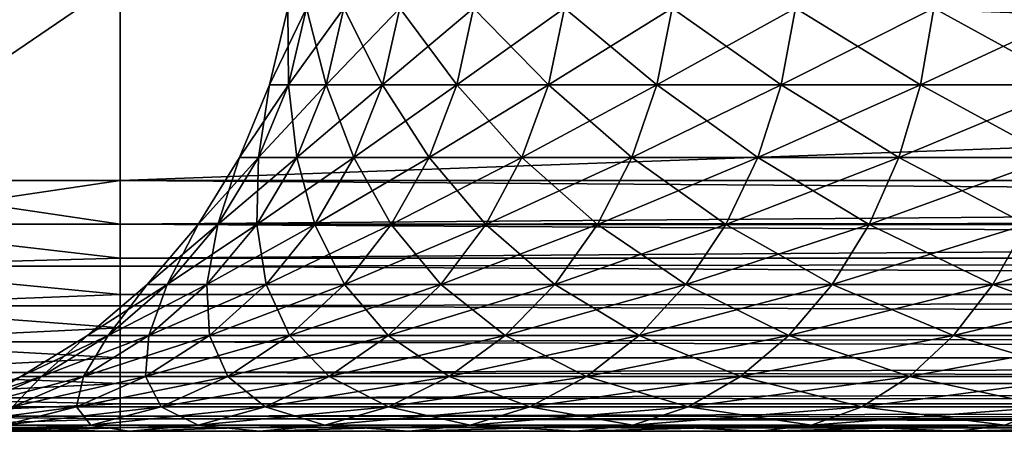
# Model space of a CAD drawing. Extents: x 0 to 658, y 0 to 1505.
# Drawn here: x 15 to 19, y 0 to 2 of the extents above; entities that cross this region are included whole.
import ezdxf

# ---------------------------------------------------------------- set-up
doc = ezdxf.new("R2010")
doc.units = 0
doc.header["$MEASUREMENT"] = 0
doc.layers.get('0').update_dxf_attribs({"linetype": 'CONTINUOUS'})

msp = doc.modelspace()

# ---------------------------------------------------------------- linework, layer by layer
for points in [[(14.99999, 1.80006, 52.10947), (13.82309, 1.000047, 52.155708), (13.3782, 1.80006, 52.197399)], [(13.82309, 1.000047, 82.063232), (14.99999, 1.80006, 82.109467), (13.3782, 1.80006, 82.021538)], [(14.99999, 1.000047, 52.10947), (13.82309, 1.000047, 52.155708), (14.99999, 1.80006, 52.10947)], [(14.99999, 1.000047, 82.109467), (14.99999, 1.80006, 82.109467), (13.82309, 1.000047, 82.063232)], [(37, 1.000047, 82.109467), (37, 1.80006, 82.109467), (14.99999, 1.000047, 82.109467)], [(14.99999, 1.000047, 82.109467), (37, 1.80006, 82.109467), (14.99999, 1.80006, 82.109467)], [(14.99999, 1.000047, 52.10947), (14.99999, 1.80006, 52.10947), (37, 1.000047, 52.10947)], [(37, 1.000047, 52.10947), (14.99999, 1.80006, 52.10947), (37, 1.80006, 52.10947)], [(15.59609, 1.381993, 67.531799), (15.59609, 1.381993, 66.687141), (15.66926, 1.687169, 67.528511)], [(15.66926, 1.687169, 67.528511), (15.59609, 1.381993, 66.687141), (15.66926, 1.687169, 66.690422)], [(15.67179, 1.381993, 68.373062), (15.59609, 1.381993, 67.531799), (15.74439, 1.687169, 68.36322)], [(15.74439, 1.687169, 68.36322), (15.59609, 1.381993, 67.531799), (15.66926, 1.687169, 67.528511)], [(15.67179, 1.381993, 65.845879), (15.66926, 1.687169, 66.690422), (15.59609, 1.381993, 66.687141)], [(15.74439, 1.687169, 65.855713), (15.66926, 1.687169, 66.690422), (15.67179, 1.381993, 65.845879)], [(15.74439, 1.687169, 68.36322), (15.89406, 1.687169, 69.187843), (15.67179, 1.381993, 68.373062)], [(15.67179, 1.381993, 68.373062), (15.89406, 1.687169, 69.187843), (15.82262, 1.381993, 69.20414)], [(15.67179, 1.381993, 65.845879), (15.82262, 1.381993, 65.014793), (15.74439, 1.687169, 65.855713)], [(15.74439, 1.687169, 65.855713), (15.82262, 1.381993, 65.014793), (15.89406, 1.687169, 65.03109)], [(16.047331, 1.381993, 70.018356), (15.82262, 1.381993, 69.20414), (16.11701, 1.687169, 69.99572)], [(16.11701, 1.687169, 69.99572), (15.82262, 1.381993, 69.20414), (15.89406, 1.687169, 69.187843)], [(15.82262, 1.381993, 65.014793), (16.047331, 1.381993, 64.200569), (15.89406, 1.687169, 65.03109)], [(15.89406, 1.687169, 65.03109), (16.047331, 1.381993, 64.200569), (16.11701, 1.687169, 64.223213)], [(16.34413, 1.381993, 70.809158), (16.047331, 1.381993, 70.018356), (16.41148, 1.687169, 70.780373)], [(16.41148, 1.687169, 70.780373), (16.047331, 1.381993, 70.018356), (16.11701, 1.687169, 69.99572)], [(16.34413, 1.381993, 63.409771), (16.11701, 1.687169, 64.223213), (16.047331, 1.381993, 64.200569)], [(16.41148, 1.687169, 63.43856), (16.11701, 1.687169, 64.223213), (16.34413, 1.381993, 63.409771)], [(16.41148, 1.687169, 70.780373), (16.775129, 1.687169, 71.535461), (16.34413, 1.381993, 70.809158)], [(16.34413, 1.381993, 70.809158), (16.775129, 1.687169, 71.535461), (16.710609, 1.381993, 71.570168)], [(16.34413, 1.381993, 63.409771), (16.710609, 1.381993, 62.648762), (16.41148, 1.687169, 63.43856)], [(16.41148, 1.687169, 63.43856), (16.710609, 1.381993, 62.648762), (16.775129, 1.687169, 62.683472)], [(17.14382, 1.381993, 72.295273), (16.710609, 1.381993, 71.570168), (17.204969, 1.687169, 72.254913)], [(17.204969, 1.687169, 72.254913), (16.710609, 1.381993, 71.570168), (16.775129, 1.687169, 71.535461)], [(16.710609, 1.381993, 62.648762), (17.14382, 1.381993, 61.92366), (16.775129, 1.687169, 62.683472)], [(16.775129, 1.687169, 62.683472), (17.14382, 1.381993, 61.92366), (17.204969, 1.687169, 61.96402)], [(17.204969, 1.687169, 72.254913), (17.697571, 1.687169, 72.932938), (17.14382, 1.381993, 72.295273)], [(17.14382, 1.381993, 72.295273), (17.697571, 1.687169, 72.932938), (17.640289, 1.381993, 72.978622)], [(17.640289, 1.381993, 61.240311), (17.204969, 1.687169, 61.96402), (17.14382, 1.381993, 61.92366)], [(17.697571, 1.687169, 61.285992), (17.204969, 1.687169, 61.96402), (17.640289, 1.381993, 61.240311)], [(18.196051, 1.381993, 73.614708), (17.640289, 1.381993, 72.978622), (18.24901, 1.687169, 73.564079)], [(18.24901, 1.687169, 73.564079), (17.640289, 1.381993, 72.978622), (17.697571, 1.687169, 72.932938)], [(17.640289, 1.381993, 61.240311), (18.196051, 1.381993, 60.604229), (17.697571, 1.687169, 61.285992)], [(17.697571, 1.687169, 61.285992), (18.196051, 1.381993, 60.604229), (18.24901, 1.687169, 60.654861)], [(18.806549, 1.381993, 74.198418), (18.196051, 1.381993, 73.614708), (18.854771, 1.687169, 74.14325)], [(18.854771, 1.687169, 74.14325), (18.196051, 1.381993, 73.614708), (18.24901, 1.687169, 73.564079)], [(18.806549, 1.381993, 60.020512), (18.24901, 1.687169, 60.654861), (18.196051, 1.381993, 60.604229)], [(18.854771, 1.687169, 60.075691), (18.24901, 1.687169, 60.654861), (18.806549, 1.381993, 60.020512)], [(15.47611, 1.092076, 67.537178), (15.47611, 1.092076, 66.681747), (15.59609, 1.381993, 67.531799)], [(15.59609, 1.381993, 67.531799), (15.47611, 1.092076, 66.681747), (15.59609, 1.381993, 66.687141)], [(15.55279, 1.092076, 68.389183), (15.47611, 1.092076, 67.537178), (15.67179, 1.381993, 68.373062)], [(15.67179, 1.381993, 68.373062), (15.47611, 1.092076, 67.537178), (15.59609, 1.381993, 67.531799)], [(15.55279, 1.092076, 65.82975), (15.59609, 1.381993, 66.687141), (15.47611, 1.092076, 66.681747)], [(15.67179, 1.381993, 68.373062), (15.82262, 1.381993, 69.20414), (15.55279, 1.092076, 68.389183)], [(15.55279, 1.092076, 68.389183), (15.82262, 1.381993, 69.20414), (15.70553, 1.092076, 69.230873)], [(15.67179, 1.381993, 65.845879), (15.59609, 1.381993, 66.687141), (15.55279, 1.092076, 65.82975)], [(15.55279, 1.092076, 65.82975), (15.70553, 1.092076, 64.988068), (15.67179, 1.381993, 65.845879)], [(15.67179, 1.381993, 65.845879), (15.70553, 1.092076, 64.988068), (15.82262, 1.381993, 65.014793)], [(15.9331, 1.092076, 70.055473), (15.70553, 1.092076, 69.230873), (16.047331, 1.381993, 70.018356)], [(16.047331, 1.381993, 70.018356), (15.70553, 1.092076, 69.230873), (15.82262, 1.381993, 69.20414)], [(15.70553, 1.092076, 64.988068), (15.9331, 1.092076, 64.16346), (15.82262, 1.381993, 65.014793)], [(15.82262, 1.381993, 65.014793), (15.9331, 1.092076, 64.16346), (16.047331, 1.381993, 64.200569)], [(16.233681, 1.092076, 70.856361), (15.9331, 1.092076, 70.055473), (16.34413, 1.381993, 70.809158)], [(16.34413, 1.381993, 70.809158), (15.9331, 1.092076, 70.055473), (16.047331, 1.381993, 70.018356)], [(16.233681, 1.092076, 63.362572), (16.047331, 1.381993, 64.200569), (15.9331, 1.092076, 64.16346)], [(16.34413, 1.381993, 63.409771), (16.047331, 1.381993, 64.200569), (16.233681, 1.092076, 63.362572)], [(16.34413, 1.381993, 70.809158), (16.710609, 1.381993, 71.570168), (16.233681, 1.092076, 70.856361)], [(16.233681, 1.092076, 70.856361), (16.710609, 1.381993, 71.570168), (16.604839, 1.092076, 71.62709)], [(16.233681, 1.092076, 63.362572), (16.604839, 1.092076, 62.591839), (16.34413, 1.381993, 63.409771)], [(16.34413, 1.381993, 63.409771), (16.604839, 1.092076, 62.591839), (16.710609, 1.381993, 62.648762)], [(17.043591, 1.092076, 72.361427), (16.604839, 1.092076, 71.62709), (17.14382, 1.381993, 72.295273)], [(17.14382, 1.381993, 72.295273), (16.604839, 1.092076, 71.62709), (16.710609, 1.381993, 71.570168)], [(16.604839, 1.092076, 62.591839), (17.043591, 1.092076, 61.857498), (16.710609, 1.381993, 62.648762)], [(16.710609, 1.381993, 62.648762), (17.043591, 1.092076, 61.857498), (17.14382, 1.381993, 61.92366)], [(17.14382, 1.381993, 72.295273), (17.640289, 1.381993, 72.978622), (17.043591, 1.092076, 72.361427)], [(17.043591, 1.092076, 72.361427), (17.640289, 1.381993, 72.978622), (17.546419, 1.092076, 73.053497)], [(17.546419, 1.092076, 61.165428), (17.14382, 1.381993, 61.92366), (17.043591, 1.092076, 61.857498)], [(17.640289, 1.381993, 61.240311), (17.14382, 1.381993, 61.92366), (17.546419, 1.092076, 61.165428)], [(18.10923, 1.092076, 73.697701), (17.546419, 1.092076, 73.053497), (18.196051, 1.381993, 73.614708)], [(18.196051, 1.381993, 73.614708), (17.546419, 1.092076, 73.053497), (17.640289, 1.381993, 72.978622)], [(17.546419, 1.092076, 61.165428), (18.10923, 1.092076, 60.521229), (17.640289, 1.381993, 61.240311)], [(17.640289, 1.381993, 61.240311), (18.10923, 1.092076, 60.521229), (18.196051, 1.381993, 60.604229)], [(18.727539, 1.092076, 74.288857), (18.10923, 1.092076, 73.697701), (18.806549, 1.381993, 74.198418)], [(18.806549, 1.381993, 74.198418), (18.10923, 1.092076, 73.697701), (18.196051, 1.381993, 73.614708)], [(18.727539, 1.092076, 59.930069), (18.196051, 1.381993, 60.604229), (18.10923, 1.092076, 60.521229)], [(18.806549, 1.381993, 60.020512), (18.196051, 1.381993, 60.604229), (18.727539, 1.092076, 59.930069)], [(15.31228, 0.824451, 67.54454), (15.31228, 0.824451, 66.674393), (15.47611, 1.092076, 67.537178)], [(15.47611, 1.092076, 67.537178), (15.31228, 0.824451, 66.674393), (15.47611, 1.092076, 66.681747)], [(15.39028, 0.824451, 68.411186), (15.31228, 0.824451, 67.54454), (15.55279, 1.092076, 68.389183)], [(15.55279, 1.092076, 68.389183), (15.31228, 0.824451, 67.54454), (15.47611, 1.092076, 67.537178)], [(15.39028, 0.824451, 65.807739), (15.47611, 1.092076, 66.681747), (15.31228, 0.824451, 66.674393)], [(15.55279, 1.092076, 68.389183), (15.70553, 1.092076, 69.230873), (15.39028, 0.824451, 68.411186)], [(15.39028, 0.824451, 68.411186), (15.70553, 1.092076, 69.230873), (15.54567, 0.824451, 69.267349)], [(15.55279, 1.092076, 65.82975), (15.47611, 1.092076, 66.681747), (15.39028, 0.824451, 65.807739)], [(15.39028, 0.824451, 65.807739), (15.54567, 0.824451, 64.951576), (15.55279, 1.092076, 65.82975)], [(15.77714, 0.824451, 70.106148), (15.54567, 0.824451, 69.267349), (15.9331, 1.092076, 70.055473)], [(15.9331, 1.092076, 70.055473), (15.54567, 0.824451, 69.267349), (15.70553, 1.092076, 69.230873)], [(15.54567, 0.824451, 64.951576), (15.77714, 0.824451, 64.112778), (15.70553, 1.092076, 64.988068)], [(15.55279, 1.092076, 65.82975), (15.54567, 0.824451, 64.951576), (15.70553, 1.092076, 64.988068)], [(15.70553, 1.092076, 64.988068), (15.77714, 0.824451, 64.112778), (15.9331, 1.092076, 64.16346)], [(16.082911, 0.824451, 70.920807), (15.77714, 0.824451, 70.106148), (16.233681, 1.092076, 70.856361)], [(16.233681, 1.092076, 70.856361), (15.77714, 0.824451, 70.106148), (15.9331, 1.092076, 70.055473)], [(16.082911, 0.824451, 63.298119), (15.9331, 1.092076, 64.16346), (15.77714, 0.824451, 64.112778)], [(16.233681, 1.092076, 63.362572), (15.9331, 1.092076, 64.16346), (16.082911, 0.824451, 63.298119)], [(16.233681, 1.092076, 70.856361), (16.604839, 1.092076, 71.62709), (16.082911, 0.824451, 70.920807)], [(16.082911, 0.824451, 70.920807), (16.604839, 1.092076, 71.62709), (16.460449, 0.824451, 71.704788)], [(16.082911, 0.824451, 63.298119), (16.460449, 0.824451, 62.514141), (16.233681, 1.092076, 63.362572)], [(16.233681, 1.092076, 63.362572), (16.460449, 0.824451, 62.514141), (16.604839, 1.092076, 62.591839)], [(16.90674, 0.824451, 72.451767), (16.460449, 0.824451, 71.704788), (17.043591, 1.092076, 72.361427)], [(17.043591, 1.092076, 72.361427), (16.460449, 0.824451, 71.704788), (16.604839, 1.092076, 71.62709)], [(16.460449, 0.824451, 62.514141), (16.90674, 0.824451, 61.767159), (16.604839, 1.092076, 62.591839)], [(16.604839, 1.092076, 62.591839), (16.90674, 0.824451, 61.767159), (17.043591, 1.092076, 61.857498)], [(17.043591, 1.092076, 72.361427), (17.546419, 1.092076, 73.053497), (16.90674, 0.824451, 72.451767)], [(16.90674, 0.824451, 72.451767), (17.546419, 1.092076, 73.053497), (17.418209, 0.824451, 73.155739)], [(17.418209, 0.824451, 61.06319), (17.043591, 1.092076, 61.857498), (16.90674, 0.824451, 61.767159)], [(17.546419, 1.092076, 61.165428), (17.043591, 1.092076, 61.857498), (17.418209, 0.824451, 61.06319)], [(17.990709, 0.824451, 73.81102), (17.418209, 0.824451, 73.155739), (18.10923, 1.092076, 73.697701)], [(18.10923, 1.092076, 73.697701), (17.418209, 0.824451, 73.155739), (17.546419, 1.092076, 73.053497)], [(17.418209, 0.824451, 61.06319), (17.990709, 0.824451, 60.407909), (17.546419, 1.092076, 61.165428)], [(17.546419, 1.092076, 61.165428), (17.990709, 0.824451, 60.407909), (18.10923, 1.092076, 60.521229)], [(18.619659, 0.824451, 74.412354), (17.990709, 0.824451, 73.81102), (18.727539, 1.092076, 74.288857)], [(18.727539, 1.092076, 74.288857), (17.990709, 0.824451, 73.81102), (18.10923, 1.092076, 73.697701)], [(18.619659, 0.824451, 59.80658), (18.10923, 1.092076, 60.521229), (17.990709, 0.824451, 60.407909)], [(18.727539, 1.092076, 59.930069), (18.10923, 1.092076, 60.521229), (18.619659, 0.824451, 59.80658)], [(13.82309, 1.000047, 82.063232), (13.82428, 0.826359, 82.04808), (14.99999, 0.826359, 82.094269)], [(13.82309, 1.000047, 82.063232), (14.99999, 0.826359, 82.094269), (14.99999, 1.000047, 82.109467)], [(13.82309, 1.000047, 52.155708), (14.99999, 1.000047, 52.10947), (13.82428, 0.826359, 52.170849)], [(13.82428, 0.826359, 52.170849), (14.99999, 1.000047, 52.10947), (14.99999, 0.826359, 52.12466)], [(37, 0.843644, 52.12178), (14.99999, 0.826359, 52.12466), (14.99999, 1.000047, 52.10947)], [(37, 0.843644, 52.12178), (14.99999, 1.000047, 52.10947), (37, 1.000047, 52.10947)], [(14.99999, 0.826359, 82.094269), (37, 0.843644, 82.097153), (37, 1.000047, 82.109467)], [(14.99999, 0.826359, 82.094269), (37, 1.000047, 82.109467), (14.99999, 1.000047, 82.109467)], [(13.82428, 0.826359, 52.170849), (14.99999, 0.826359, 52.12466), (14.99999, 0.691056, 52.158409)], [(14.99999, 0.691056, 52.158409), (13.82783, 0.658035, 52.215832), (13.82428, 0.826359, 52.170849)], [(13.82428, 0.826359, 82.04808), (13.82783, 0.658035, 82.003098), (14.99999, 0.691056, 82.060516)], [(13.82428, 0.826359, 82.04808), (14.99999, 0.691056, 82.060516), (14.99999, 0.826359, 82.094269)], [(37, 0.691056, 52.158409), (14.99999, 0.826359, 52.12466), (37, 0.843644, 52.12178)], [(14.99999, 0.691056, 82.060516), (37, 0.691056, 82.060516), (37, 0.843644, 82.097153)], [(14.99999, 0.691056, 82.060516), (37, 0.843644, 82.097153), (14.99999, 0.826359, 82.094269)], [(37, 0.691056, 52.158409), (14.99999, 0.691056, 52.158409), (14.99999, 0.826359, 52.12466)], [(15.10867, 0.585794, 67.553688), (15.10867, 0.585794, 66.665253), (15.31228, 0.824451, 67.54454)], [(15.31228, 0.824451, 67.54454), (15.10867, 0.585794, 66.665253), (15.31228, 0.824451, 66.674393)], [(15.18831, 0.585794, 68.438553), (15.10867, 0.585794, 67.553688), (15.39028, 0.824451, 68.411186)], [(15.39028, 0.824451, 68.411186), (15.10867, 0.585794, 67.553688), (15.31228, 0.824451, 67.54454)], [(15.18831, 0.585794, 65.78038), (15.31228, 0.824451, 66.674393), (15.10867, 0.585794, 66.665253)], [(15.39028, 0.824451, 68.411186), (15.54567, 0.824451, 69.267349), (15.18831, 0.585794, 68.438553)], [(15.18831, 0.585794, 68.438553), (15.54567, 0.824451, 69.267349), (15.34694, 0.585794, 69.312714)], [(15.39028, 0.824451, 65.807739), (15.31228, 0.824451, 66.674393), (15.18831, 0.585794, 65.78038)], [(15.18831, 0.585794, 65.78038), (15.34694, 0.585794, 64.906219), (15.39028, 0.824451, 65.807739)], [(15.58331, 0.585794, 70.169128), (15.34694, 0.585794, 69.312714), (15.77714, 0.824451, 70.106148)], [(15.77714, 0.824451, 70.106148), (15.34694, 0.585794, 69.312714), (15.54567, 0.824451, 69.267349)], [(15.34694, 0.585794, 64.906219), (15.58331, 0.585794, 64.049797), (15.54567, 0.824451, 64.951576)], [(15.39028, 0.824451, 65.807739), (15.34694, 0.585794, 64.906219), (15.54567, 0.824451, 64.951576)], [(15.54567, 0.824451, 64.951576), (15.58331, 0.585794, 64.049797), (15.77714, 0.824451, 64.112778)], [(15.89549, 0.585794, 71.000923), (15.58331, 0.585794, 70.169128), (16.082911, 0.824451, 70.920807)], [(16.082911, 0.824451, 70.920807), (15.58331, 0.585794, 70.169128), (15.77714, 0.824451, 70.106148)], [(15.89549, 0.585794, 63.21801), (15.77714, 0.824451, 64.112778), (15.58331, 0.585794, 64.049797)], [(16.082911, 0.824451, 63.298119), (15.77714, 0.824451, 64.112778), (15.89549, 0.585794, 63.21801)], [(16.082911, 0.824451, 70.920807), (16.460449, 0.824451, 71.704788), (15.89549, 0.585794, 71.000923)], [(15.89549, 0.585794, 71.000923), (16.460449, 0.824451, 71.704788), (16.280951, 0.585794, 71.801376)], [(15.89549, 0.585794, 63.21801), (16.280951, 0.585794, 62.417561), (16.082911, 0.824451, 63.298119)], [(16.082911, 0.824451, 63.298119), (16.280951, 0.585794, 62.417561), (16.460449, 0.824451, 62.514141)], [(16.736629, 0.585794, 72.564049), (16.280951, 0.585794, 71.801376), (16.90674, 0.824451, 72.451767)], [(16.90674, 0.824451, 72.451767), (16.280951, 0.585794, 71.801376), (16.460449, 0.824451, 71.704788)], [(16.280951, 0.585794, 62.417561), (16.736629, 0.585794, 61.654881), (16.460449, 0.824451, 62.514141)], [(16.460449, 0.824451, 62.514141), (16.736629, 0.585794, 61.654881), (16.90674, 0.824451, 61.767159)], [(16.90674, 0.824451, 72.451767), (17.418209, 0.824451, 73.155739), (16.736629, 0.585794, 72.564049)], [(16.736629, 0.585794, 72.564049), (17.418209, 0.824451, 73.155739), (17.25885, 0.585794, 73.282822)], [(17.25885, 0.585794, 60.936111), (16.90674, 0.824451, 61.767159), (16.736629, 0.585794, 61.654881)], [(17.418209, 0.824451, 61.06319), (16.90674, 0.824451, 61.767159), (17.25885, 0.585794, 60.936111)], [(17.843399, 0.585794, 73.951874), (17.25885, 0.585794, 73.282822), (17.990709, 0.824451, 73.81102)], [(17.990709, 0.824451, 73.81102), (17.25885, 0.585794, 73.282822), (17.418209, 0.824451, 73.155739)], [(17.25885, 0.585794, 60.936111), (17.843399, 0.585794, 60.267059), (17.418209, 0.824451, 61.06319)], [(17.418209, 0.824451, 61.06319), (17.843399, 0.585794, 60.267059), (17.990709, 0.824451, 60.407909)], [(18.48555, 0.585794, 74.565842), (17.843399, 0.585794, 73.951874), (18.619659, 0.824451, 74.412354)], [(18.619659, 0.824451, 74.412354), (17.843399, 0.585794, 73.951874), (17.990709, 0.824451, 73.81102)], [(18.48555, 0.585794, 59.653091), (17.990709, 0.824451, 60.407909), (17.843399, 0.585794, 60.267059)], [(18.619659, 0.824451, 59.80658), (17.990709, 0.824451, 60.407909), (18.48555, 0.585794, 59.653091)], [(18.48555, 0.585794, 59.653091), (19.180149, 0.585794, 59.099159), (18.619659, 0.824451, 59.80658)], [(18.619659, 0.824451, 74.412354), (19.29995, 0.824451, 74.95488), (18.48555, 0.585794, 74.565842)], [(18.48555, 0.585794, 74.565842), (19.29995, 0.824451, 74.95488), (19.180149, 0.585794, 75.119766)], [(13.82783, 0.658035, 82.003098), (14.99999, 0.658035, 82.049156), (14.99999, 0.691056, 82.060516)], [(14.99999, 0.691056, 52.158409), (14.99999, 0.658035, 52.169769), (13.82783, 0.658035, 52.215832)], [(37, 0.546098, 52.21846), (14.99999, 0.658035, 52.169769), (37, 0.691056, 52.158409)], [(14.99999, 0.658035, 52.169769), (14.99999, 0.691056, 52.158409), (37, 0.691056, 52.158409)], [(14.99999, 0.658035, 82.049156), (37, 0.546098, 82.000473), (37, 0.691056, 82.060516)], [(14.99999, 0.658035, 82.049156), (37, 0.691056, 82.060516), (14.99999, 0.691056, 82.060516)], [(14.99999, 0.546098, 82.000473), (14.99999, 0.658035, 82.049156), (13.82783, 0.658035, 82.003098)], [(14.99999, 0.546098, 82.000473), (13.82783, 0.658035, 82.003098), (13.83361, 0.500083, 81.929657)], [(13.82783, 0.658035, 52.215832), (14.99999, 0.658035, 52.169769), (14.99999, 0.546098, 52.21846)], [(13.82783, 0.658035, 52.215832), (14.99999, 0.546098, 52.21846), (13.83361, 0.500083, 52.289268)], [(37, 0.546098, 52.21846), (14.99999, 0.546098, 52.21846), (14.99999, 0.658035, 52.169769)], [(14.99999, 0.546098, 82.000473), (37, 0.546098, 82.000473), (14.99999, 0.658035, 82.049156)], [(14.87026, 0.382066, 67.564392), (14.87026, 0.382066, 66.654541), (15.10867, 0.585794, 67.553688)], [(15.10867, 0.585794, 67.553688), (14.87026, 0.382066, 66.654541), (15.10867, 0.585794, 66.665253)], [(14.95183, 0.382066, 68.470581), (14.87026, 0.382066, 67.564392), (15.18831, 0.585794, 68.438553)], [(15.18831, 0.585794, 68.438553), (14.87026, 0.382066, 67.564392), (15.10867, 0.585794, 67.553688)], [(14.95183, 0.382066, 65.748352), (15.10867, 0.585794, 66.665253), (14.87026, 0.382066, 66.654541)], [(15.18831, 0.585794, 68.438553), (15.34694, 0.585794, 69.312714), (14.95183, 0.382066, 68.470581)], [(14.95183, 0.382066, 68.470581), (15.34694, 0.585794, 69.312714), (15.11428, 0.382066, 69.365807)], [(15.18831, 0.585794, 65.78038), (15.10867, 0.585794, 66.665253), (14.95183, 0.382066, 65.748352)], [(14.95183, 0.382066, 65.748352), (15.11428, 0.382066, 64.853119), (15.18831, 0.585794, 65.78038)], [(15.35633, 0.382066, 70.242882), (15.11428, 0.382066, 69.365807), (15.58331, 0.585794, 70.169128)], [(15.58331, 0.585794, 70.169128), (15.11428, 0.382066, 69.365807), (15.34694, 0.585794, 69.312714)], [(15.11428, 0.382066, 64.853119), (15.35633, 0.382066, 63.976059), (15.34694, 0.585794, 64.906219)], [(15.18831, 0.585794, 65.78038), (15.11428, 0.382066, 64.853119), (15.34694, 0.585794, 64.906219)], [(15.34694, 0.585794, 64.906219), (15.35633, 0.382066, 63.976059), (15.58331, 0.585794, 64.049797)], [(15.67605, 0.382066, 71.094711), (15.35633, 0.382066, 70.242882), (15.89549, 0.585794, 71.000923)], [(15.89549, 0.585794, 71.000923), (15.35633, 0.382066, 70.242882), (15.58331, 0.585794, 70.169128)], [(15.67605, 0.382066, 63.124222), (15.58331, 0.585794, 64.049797), (15.35633, 0.382066, 63.976059)], [(15.89549, 0.585794, 63.21801), (15.58331, 0.585794, 64.049797), (15.67605, 0.382066, 63.124222)], [(15.89549, 0.585794, 71.000923), (16.280951, 0.585794, 71.801376), (15.67605, 0.382066, 71.094711)], [(15.67605, 0.382066, 71.094711), (16.280951, 0.585794, 71.801376), (16.07081, 0.382066, 71.914459)], [(15.67605, 0.382066, 63.124222), (16.07081, 0.382066, 62.30447), (15.89549, 0.585794, 63.21801)], [(15.89549, 0.585794, 63.21801), (16.07081, 0.382066, 62.30447), (16.280951, 0.585794, 62.417561)], [(16.537491, 0.382066, 72.695518), (16.07081, 0.382066, 71.914459), (16.736629, 0.585794, 72.564049)], [(16.736629, 0.585794, 72.564049), (16.07081, 0.382066, 71.914459), (16.280951, 0.585794, 71.801376)], [(16.07081, 0.382066, 62.30447), (16.537491, 0.382066, 61.523411), (16.280951, 0.585794, 62.417561)], [(16.280951, 0.585794, 62.417561), (16.537491, 0.382066, 61.523411), (16.736629, 0.585794, 61.654881)], [(16.736629, 0.585794, 72.564049), (17.25885, 0.585794, 73.282822), (16.537491, 0.382066, 72.695518)], [(16.537491, 0.382066, 72.695518), (17.25885, 0.585794, 73.282822), (17.07226, 0.382066, 73.43161)], [(17.07226, 0.382066, 60.787319), (16.736629, 0.585794, 61.654881), (16.537491, 0.382066, 61.523411)], [(17.25885, 0.585794, 60.936111), (16.736629, 0.585794, 61.654881), (17.07226, 0.382066, 60.787319)], [(17.6709, 0.382066, 74.116791), (17.07226, 0.382066, 73.43161), (17.843399, 0.585794, 73.951874)], [(17.843399, 0.585794, 73.951874), (17.07226, 0.382066, 73.43161), (17.25885, 0.585794, 73.282822)], [(17.07226, 0.382066, 60.787319), (17.6709, 0.382066, 60.102139), (17.25885, 0.585794, 60.936111)], [(17.25885, 0.585794, 60.936111), (17.6709, 0.382066, 60.102139), (17.843399, 0.585794, 60.267059)], [(18.32855, 0.382066, 74.74556), (17.6709, 0.382066, 74.116791), (18.48555, 0.585794, 74.565842)], [(18.48555, 0.585794, 74.565842), (17.6709, 0.382066, 74.116791), (17.843399, 0.585794, 73.951874)], [(18.32855, 0.382066, 59.47337), (17.843399, 0.585794, 60.267059), (17.6709, 0.382066, 60.102139)], [(18.48555, 0.585794, 59.653091), (17.843399, 0.585794, 60.267059), (18.32855, 0.382066, 59.47337)], [(18.32855, 0.382066, 59.47337), (19.0399, 0.382066, 58.90609), (18.48555, 0.585794, 59.653091)], [(18.48555, 0.585794, 74.565842), (19.180149, 0.585794, 75.119766), (18.32855, 0.382066, 74.74556)], [(18.32855, 0.382066, 74.74556), (19.180149, 0.585794, 75.119766), (19.0399, 0.382066, 75.312843)], [(18.48555, 0.585794, 59.653091), (19.0399, 0.382066, 58.90609), (19.180149, 0.585794, 59.099159)], [(13.83361, 0.500083, 81.929657), (14.99999, 0.500083, 81.975487), (14.99999, 0.546098, 82.000473)], [(13.83361, 0.500083, 52.289268), (14.99999, 0.546098, 52.21846), (14.99999, 0.500083, 52.243439)], [(37, 0.412226, 52.300449), (14.99999, 0.500083, 52.243439), (37, 0.546098, 52.21846)], [(14.99999, 0.500083, 52.243439), (14.99999, 0.546098, 52.21846), (37, 0.546098, 52.21846)], [(14.99999, 0.500083, 81.975487), (37, 0.412226, 81.91848), (37, 0.546098, 82.000473)], [(14.99999, 0.500083, 81.975487), (37, 0.546098, 82.000473), (14.99999, 0.546098, 82.000473)], [(13.83361, 0.500083, 52.289268), (14.99999, 0.500083, 52.243439), (14.99999, 0.412226, 52.300449)], [(14.99999, 0.412226, 52.300449), (13.84145, 0.35727, 52.388939), (13.83361, 0.500083, 52.289268)], [(13.83361, 0.500083, 81.929657), (13.84145, 0.35727, 81.829987), (14.99999, 0.412226, 81.91848)], [(13.83361, 0.500083, 81.929657), (14.99999, 0.412226, 81.91848), (14.99999, 0.500083, 81.975487)], [(37, 0.412226, 52.300449), (14.99999, 0.412226, 52.300449), (14.99999, 0.500083, 52.243439)], [(14.99999, 0.412226, 81.91848), (37, 0.412226, 81.91848), (14.99999, 0.500083, 81.975487)], [(13.84145, 0.35727, 81.829987), (14.99999, 0.35727, 81.875511), (14.99999, 0.412226, 81.91848)], [(14.99999, 0.412226, 52.300449), (14.99999, 0.35727, 52.343418), (13.84145, 0.35727, 52.388939)], [(37, 0.292897, 52.402359), (14.99999, 0.35727, 52.343418), (37, 0.412226, 52.300449)], [(14.99999, 0.35727, 52.343418), (14.99999, 0.412226, 52.300449), (37, 0.412226, 52.300449)], [(14.99999, 0.35727, 81.875511), (37, 0.292897, 81.816566), (37, 0.412226, 81.91848)], [(14.99999, 0.35727, 81.875511), (37, 0.412226, 81.91848), (14.99999, 0.412226, 81.91848)], [(14.99999, 0.292897, 81.816566), (14.99999, 0.35727, 81.875511), (13.84145, 0.35727, 81.829987)], [(14.99999, 0.292897, 81.816566), (13.84145, 0.35727, 81.829987), (13.85114, 0.234008, 81.707108)], [(13.84145, 0.35727, 52.388939), (14.99999, 0.35727, 52.343418), (14.99999, 0.292897, 52.402359)], [(13.84145, 0.35727, 52.388939), (14.99999, 0.292897, 52.402359), (13.85114, 0.234008, 52.511822)], [(14.60296, 0.218034, 67.576401), (14.60296, 0.218034, 66.642532), (14.87026, 0.382066, 67.564392)], [(14.87026, 0.382066, 67.564392), (14.60296, 0.218034, 66.642532), (14.87026, 0.382066, 66.654541)], [(14.68667, 0.218034, 68.5065), (14.60296, 0.218034, 67.576401), (14.95183, 0.382066, 68.470581)], [(14.95183, 0.382066, 68.470581), (14.60296, 0.218034, 67.576401), (14.87026, 0.382066, 67.564392)], [(14.68667, 0.218034, 65.712433), (14.87026, 0.382066, 66.654541), (14.60296, 0.218034, 66.642532)], [(14.95183, 0.382066, 68.470581), (15.11428, 0.382066, 69.365807), (14.68667, 0.218034, 68.5065)], [(14.68667, 0.218034, 68.5065), (15.11428, 0.382066, 69.365807), (14.85342, 0.218034, 69.425362)], [(14.95183, 0.382066, 65.748352), (14.87026, 0.382066, 66.654541), (14.68667, 0.218034, 65.712433)], [(14.68667, 0.218034, 65.712433), (14.85342, 0.218034, 64.793571), (14.95183, 0.382066, 65.748352)], [(15.10185, 0.218034, 70.325569), (14.85342, 0.218034, 69.425362), (15.35633, 0.382066, 70.242882)], [(15.35633, 0.382066, 70.242882), (14.85342, 0.218034, 69.425362), (15.11428, 0.382066, 69.365807)], [(14.85342, 0.218034, 64.793571), (15.10185, 0.218034, 63.893372), (15.11428, 0.382066, 64.853119)], [(14.95183, 0.382066, 65.748352), (14.85342, 0.218034, 64.793571), (15.11428, 0.382066, 64.853119)], [(37, 0.292897, 52.402359), (14.99999, 0.292897, 52.402359), (14.99999, 0.35727, 52.343418)], [(14.99999, 0.292897, 81.816566), (37, 0.292897, 81.816566), (14.99999, 0.35727, 81.875511)], [(15.42997, 0.218034, 71.199883), (15.10185, 0.218034, 70.325569), (15.67605, 0.382066, 71.094711)], [(15.67605, 0.382066, 71.094711), (15.10185, 0.218034, 70.325569), (15.35633, 0.382066, 70.242882)], [(15.11428, 0.382066, 64.853119), (15.10185, 0.218034, 63.893372), (15.35633, 0.382066, 63.976059)], [(15.42997, 0.218034, 63.019051), (15.35633, 0.382066, 63.976059), (15.10185, 0.218034, 63.893372)], [(15.67605, 0.382066, 63.124222), (15.35633, 0.382066, 63.976059), (15.42997, 0.218034, 63.019051)], [(15.67605, 0.382066, 71.094711), (16.07081, 0.382066, 71.914459), (15.42997, 0.218034, 71.199883)], [(15.42997, 0.218034, 71.199883), (16.07081, 0.382066, 71.914459), (15.83517, 0.218034, 72.04126)], [(15.42997, 0.218034, 63.019051), (15.83517, 0.218034, 62.17767), (15.67605, 0.382066, 63.124222)], [(15.67605, 0.382066, 63.124222), (15.83517, 0.218034, 62.17767), (16.07081, 0.382066, 62.30447)], [(16.31415, 0.218034, 72.842941), (15.83517, 0.218034, 72.04126), (16.537491, 0.382066, 72.695518)], [(16.537491, 0.382066, 72.695518), (15.83517, 0.218034, 72.04126), (16.07081, 0.382066, 71.914459)], [(15.83517, 0.218034, 62.17767), (16.31415, 0.218034, 61.375992), (16.07081, 0.382066, 62.30447)], [(16.07081, 0.382066, 62.30447), (16.31415, 0.218034, 61.375992), (16.537491, 0.382066, 61.523411)], [(16.537491, 0.382066, 72.695518), (17.07226, 0.382066, 73.43161), (16.31415, 0.218034, 72.842941)], [(16.31415, 0.218034, 72.842941), (17.07226, 0.382066, 73.43161), (16.86305, 0.218034, 73.59845)], [(16.86305, 0.218034, 60.62048), (16.537491, 0.382066, 61.523411), (16.31415, 0.218034, 61.375992)], [(17.07226, 0.382066, 60.787319), (16.537491, 0.382066, 61.523411), (16.86305, 0.218034, 60.62048)], [(17.47748, 0.218034, 74.301712), (16.86305, 0.218034, 73.59845), (17.6709, 0.382066, 74.116791)], [(17.6709, 0.382066, 74.116791), (16.86305, 0.218034, 73.59845), (17.07226, 0.382066, 73.43161)], [(16.86305, 0.218034, 60.62048), (17.47748, 0.218034, 59.917221), (17.07226, 0.382066, 60.787319)], [(17.07226, 0.382066, 60.787319), (17.47748, 0.218034, 59.917221), (17.6709, 0.382066, 60.102139)], [(18.152479, 0.218034, 74.947067), (17.47748, 0.218034, 74.301712), (18.32855, 0.382066, 74.74556)], [(18.32855, 0.382066, 74.74556), (17.47748, 0.218034, 74.301712), (17.6709, 0.382066, 74.116791)], [(18.152479, 0.218034, 59.271858), (17.6709, 0.382066, 60.102139), (17.47748, 0.218034, 59.917221)], [(18.32855, 0.382066, 59.47337), (17.6709, 0.382066, 60.102139), (18.152479, 0.218034, 59.271858)], [(18.152479, 0.218034, 59.271858), (18.882601, 0.218034, 58.68961), (18.32855, 0.382066, 59.47337)], [(18.32855, 0.382066, 74.74556), (19.0399, 0.382066, 75.312843), (18.152479, 0.218034, 74.947067)], [(18.152479, 0.218034, 74.947067), (19.0399, 0.382066, 75.312843), (18.882601, 0.218034, 75.529327)], [(18.32855, 0.382066, 59.47337), (18.882601, 0.218034, 58.68961), (19.0399, 0.382066, 58.90609)], [(13.85114, 0.234008, 81.707108), (14.99999, 0.234008, 81.752251), (14.99999, 0.292897, 81.816566)], [(13.85114, 0.234008, 52.511822), (14.99999, 0.292897, 52.402359), (14.99999, 0.234008, 52.466679)], [(37, 0.190973, 52.521679), (14.99999, 0.234008, 52.466679), (37, 0.292897, 52.402359)], [(14.99999, 0.234008, 52.466679), (14.99999, 0.292897, 52.402359), (37, 0.292897, 52.402359)], [(14.99999, 0.234008, 81.752251), (37, 0.190973, 81.69725), (37, 0.292897, 81.816566)], [(14.99999, 0.234008, 81.752251), (37, 0.292897, 81.816566), (14.99999, 0.292897, 81.816566)], [(13.85114, 0.234008, 52.511822), (14.99999, 0.234008, 52.466679), (14.99999, 0.190973, 52.521679)], [(14.99999, 0.190973, 52.521679), (13.86234, 0.133991, 52.65416), (13.85114, 0.234008, 52.511822)], [(13.85114, 0.234008, 81.707108), (13.86234, 0.133991, 81.564774), (14.99999, 0.190973, 81.69725)], [(13.85114, 0.234008, 81.707108), (14.99999, 0.190973, 81.69725), (14.99999, 0.234008, 81.752251)], [(14.31328, 0.097871, 67.589409), (14.31328, 0.097871, 66.629532), (14.60296, 0.218034, 67.576401)], [(14.60296, 0.218034, 67.576401), (14.31328, 0.097871, 66.629532), (14.60296, 0.218034, 66.642532)], [(14.39935, 0.097871, 68.545418), (14.31328, 0.097871, 67.589409), (14.68667, 0.218034, 68.5065)], [(14.68667, 0.218034, 68.5065), (14.31328, 0.097871, 67.589409), (14.60296, 0.218034, 67.576401)], [(14.39935, 0.097871, 65.673508), (14.60296, 0.218034, 66.642532), (14.31328, 0.097871, 66.629532)], [(14.68667, 0.218034, 68.5065), (14.85342, 0.218034, 69.425362), (14.39935, 0.097871, 68.545418)], [(14.39935, 0.097871, 68.545418), (14.85342, 0.218034, 69.425362), (14.57074, 0.097871, 69.489883)], [(14.68667, 0.218034, 65.712433), (14.60296, 0.218034, 66.642532), (14.39935, 0.097871, 65.673508)], [(14.39935, 0.097871, 65.673508), (14.57074, 0.097871, 64.729057), (14.68667, 0.218034, 65.712433)], [(14.82609, 0.097871, 70.415161), (14.57074, 0.097871, 69.489883), (15.10185, 0.218034, 70.325569)], [(15.10185, 0.218034, 70.325569), (14.57074, 0.097871, 69.489883), (14.85342, 0.218034, 69.425362)], [(14.57074, 0.097871, 64.729057), (14.82609, 0.097871, 63.803768), (14.85342, 0.218034, 64.793571)], [(14.68667, 0.218034, 65.712433), (14.57074, 0.097871, 64.729057), (14.85342, 0.218034, 64.793571)], [(15.16336, 0.097871, 71.313843), (14.82609, 0.097871, 70.415161), (15.42997, 0.218034, 71.199883)], [(15.42997, 0.218034, 71.199883), (14.82609, 0.097871, 70.415161), (15.10185, 0.218034, 70.325569)], [(14.85342, 0.218034, 64.793571), (14.82609, 0.097871, 63.803768), (15.10185, 0.218034, 63.893372)], [(15.16336, 0.097871, 62.90509), (15.10185, 0.218034, 63.893372), (14.82609, 0.097871, 63.803768)], [(37, 0.190973, 52.521679), (14.99999, 0.190973, 52.521679), (14.99999, 0.234008, 52.466679)], [(14.99999, 0.190973, 81.69725), (37, 0.190973, 81.69725), (14.99999, 0.234008, 81.752251)], [(15.42997, 0.218034, 63.019051), (15.10185, 0.218034, 63.893372), (15.16336, 0.097871, 62.90509)], [(15.42997, 0.218034, 71.199883), (15.83517, 0.218034, 72.04126), (15.16336, 0.097871, 71.313843)], [(15.16336, 0.097871, 71.313843), (15.83517, 0.218034, 72.04126), (15.57985, 0.097871, 72.178658)], [(15.16336, 0.097871, 62.90509), (15.57985, 0.097871, 62.040272), (15.42997, 0.218034, 63.019051)], [(15.42997, 0.218034, 63.019051), (15.57985, 0.097871, 62.040272), (15.83517, 0.218034, 62.17767)], [(16.07218, 0.097871, 73.00267), (15.57985, 0.097871, 72.178658), (16.31415, 0.218034, 72.842941)], [(16.31415, 0.218034, 72.842941), (15.57985, 0.097871, 72.178658), (15.83517, 0.218034, 72.04126)], [(15.57985, 0.097871, 62.040272), (16.07218, 0.097871, 61.216259), (15.83517, 0.218034, 62.17767)], [(15.83517, 0.218034, 62.17767), (16.07218, 0.097871, 61.216259), (16.31415, 0.218034, 61.375992)], [(16.31415, 0.218034, 72.842941), (16.86305, 0.218034, 73.59845), (16.07218, 0.097871, 73.00267)], [(16.07218, 0.097871, 73.00267), (16.86305, 0.218034, 73.59845), (16.63637, 0.097871, 73.779228)], [(16.63637, 0.097871, 60.439701), (16.31415, 0.218034, 61.375992), (16.07218, 0.097871, 61.216259)], [(16.86305, 0.218034, 60.62048), (16.31415, 0.218034, 61.375992), (16.63637, 0.097871, 60.439701)], [(17.26791, 0.097871, 74.502083), (16.63637, 0.097871, 73.779228), (17.47748, 0.218034, 74.301712)], [(17.47748, 0.218034, 74.301712), (16.63637, 0.097871, 73.779228), (16.86305, 0.218034, 73.59845)], [(16.63637, 0.097871, 60.439701), (17.26791, 0.097871, 59.71685), (16.86305, 0.218034, 60.62048)], [(16.86305, 0.218034, 60.62048), (17.26791, 0.097871, 59.71685), (17.47748, 0.218034, 59.917221)], [(17.96171, 0.097871, 75.165421), (17.26791, 0.097871, 74.502083), (18.152479, 0.218034, 74.947067)], [(18.152479, 0.218034, 74.947067), (17.26791, 0.097871, 74.502083), (17.47748, 0.218034, 74.301712)], [(17.96171, 0.097871, 59.053509), (17.47748, 0.218034, 59.917221), (17.26791, 0.097871, 59.71685)], [(18.152479, 0.218034, 59.271858), (17.47748, 0.218034, 59.917221), (17.96171, 0.097871, 59.053509)], [(17.96171, 0.097871, 59.053509), (18.71216, 0.097871, 58.455029), (18.152479, 0.218034, 59.271858)], [(18.152479, 0.218034, 74.947067), (18.882601, 0.218034, 75.529327), (17.96171, 0.097871, 75.165421)], [(17.96171, 0.097871, 75.165421), (18.882601, 0.218034, 75.529327), (18.71216, 0.097871, 75.763901)], [(18.152479, 0.218034, 59.271858), (18.71216, 0.097871, 58.455029), (18.882601, 0.218034, 58.68961)], [(13.86234, 0.133991, 81.564774), (14.99999, 0.133991, 81.609467), (14.99999, 0.190973, 81.69725)], [(14.99999, 0.190973, 52.521679), (14.99999, 0.133991, 52.60947), (13.86234, 0.133991, 52.65416)], [(37, 0.109076, 52.655479), (14.99999, 0.133991, 52.60947), (37, 0.190973, 52.521679)], [(14.99999, 0.133991, 52.60947), (14.99999, 0.190973, 52.521679), (37, 0.190973, 52.521679)], [(14.99999, 0.133991, 81.609467), (37, 0.109076, 81.563461), (37, 0.190973, 81.69725)], [(14.99999, 0.133991, 81.609467), (37, 0.190973, 81.69725), (14.99999, 0.190973, 81.69725)], [(14.99999, 0.109076, 81.563461), (14.99999, 0.133991, 81.609467), (13.86234, 0.133991, 81.564774)], [(14.99999, 0.109076, 81.563461), (13.86234, 0.133991, 81.564774), (13.87474, 0.06032, 81.407272)], [(13.86234, 0.133991, 52.65416), (14.99999, 0.133991, 52.60947), (14.99999, 0.109076, 52.655479)], [(13.86234, 0.133991, 52.65416), (14.99999, 0.109076, 52.655479), (13.87474, 0.06032, 52.811661)], [(37, 0.109076, 52.655479), (14.99999, 0.109076, 52.655479), (14.99999, 0.133991, 52.60947)], [(14.99999, 0.109076, 81.563461), (37, 0.109076, 81.563461), (14.99999, 0.133991, 81.609467)], [(13.87474, 0.06032, 81.407272), (14.99999, 0.06032, 81.451492), (14.99999, 0.109076, 81.563461)], [(13.87474, 0.06032, 52.811661), (14.99999, 0.109076, 52.655479), (14.99999, 0.06032, 52.767448)], [(14.53587, 0.024676, 70.509468), (14.27323, 0.024676, 69.557777), (14.82609, 0.097871, 70.415161)], [(14.82609, 0.097871, 70.415161), (14.27323, 0.024676, 69.557777), (14.57074, 0.097871, 69.489883)], [(14.88277, 0.024676, 71.433777), (14.53587, 0.024676, 70.509468), (15.16336, 0.097871, 71.313843)], [(15.16336, 0.097871, 71.313843), (14.53587, 0.024676, 70.509468), (14.82609, 0.097871, 70.415161)], [(14.57074, 0.097871, 64.729057), (14.53587, 0.024676, 63.709469), (14.82609, 0.097871, 63.803768)], [(14.88277, 0.024676, 62.78516), (14.82609, 0.097871, 63.803768), (14.53587, 0.024676, 63.709469)], [(15.16336, 0.097871, 62.90509), (14.82609, 0.097871, 63.803768), (14.88277, 0.024676, 62.78516)], [(15.16336, 0.097871, 71.313843), (15.57985, 0.097871, 72.178658), (14.88277, 0.024676, 71.433777)], [(14.88277, 0.024676, 71.433777), (15.57985, 0.097871, 72.178658), (15.31112, 0.024676, 72.323273)], [(14.88277, 0.024676, 62.78516), (15.31112, 0.024676, 61.89566), (15.16336, 0.097871, 62.90509)], [(37, 0.048995, 52.800449), (14.99999, 0.06032, 52.767448), (37, 0.109076, 52.655479)], [(14.99999, 0.06032, 52.767448), (14.99999, 0.109076, 52.655479), (37, 0.109076, 52.655479)], [(14.99999, 0.06032, 81.451492), (37, 0.048995, 81.41848), (37, 0.109076, 81.563461)], [(14.99999, 0.06032, 81.451492), (37, 0.109076, 81.563461), (14.99999, 0.109076, 81.563461)], [(15.16336, 0.097871, 62.90509), (15.31112, 0.024676, 61.89566), (15.57985, 0.097871, 62.040272)], [(15.81749, 0.024676, 73.170776), (15.31112, 0.024676, 72.323273), (16.07218, 0.097871, 73.00267)], [(16.07218, 0.097871, 73.00267), (15.31112, 0.024676, 72.323273), (15.57985, 0.097871, 72.178658)], [(15.31112, 0.024676, 61.89566), (15.81749, 0.024676, 61.048149), (15.57985, 0.097871, 62.040272)], [(15.57985, 0.097871, 62.040272), (15.81749, 0.024676, 61.048149), (16.07218, 0.097871, 61.216259)], [(16.07218, 0.097871, 73.00267), (16.63637, 0.097871, 73.779228), (15.81749, 0.024676, 73.170776)], [(15.81749, 0.024676, 73.170776), (16.63637, 0.097871, 73.779228), (16.39777, 0.024676, 73.96949)], [(16.39777, 0.024676, 60.249439), (16.07218, 0.097871, 61.216259), (15.81749, 0.024676, 61.048149)], [(16.63637, 0.097871, 60.439701), (16.07218, 0.097871, 61.216259), (16.39777, 0.024676, 60.249439)], [(17.04735, 0.024676, 74.712967), (16.39777, 0.024676, 73.96949), (17.26791, 0.097871, 74.502083)], [(17.26791, 0.097871, 74.502083), (16.39777, 0.024676, 73.96949), (16.63637, 0.097871, 73.779228)], [(16.39777, 0.024676, 60.249439), (17.04735, 0.024676, 59.505959), (16.63637, 0.097871, 60.439701)], [(16.63637, 0.097871, 60.439701), (17.04735, 0.024676, 59.505959), (17.26791, 0.097871, 59.71685)], [(17.760929, 0.024676, 75.395233), (17.04735, 0.024676, 74.712967), (17.96171, 0.097871, 75.165421)], [(17.96171, 0.097871, 75.165421), (17.04735, 0.024676, 74.712967), (17.26791, 0.097871, 74.502083)], [(17.760929, 0.024676, 58.8237), (17.26791, 0.097871, 59.71685), (17.04735, 0.024676, 59.505959)], [(17.96171, 0.097871, 59.053509), (17.26791, 0.097871, 59.71685), (17.760929, 0.024676, 58.8237)], [(17.760929, 0.024676, 58.8237), (18.53281, 0.024676, 58.208149), (17.96171, 0.097871, 59.053509)], [(17.96171, 0.097871, 75.165421), (18.71216, 0.097871, 75.763901), (17.760929, 0.024676, 75.395233)], [(17.760929, 0.024676, 75.395233), (18.71216, 0.097871, 75.763901), (18.53281, 0.024676, 76.01078)], [(17.96171, 0.097871, 59.053509), (18.53281, 0.024676, 58.208149), (18.71216, 0.097871, 58.455029)], [(14.99999, 0.048995, 81.41848), (14.99999, 0.06032, 81.451492), (13.87474, 0.06032, 81.407272)], [(13.87474, 0.06032, 52.811661), (14.99999, 0.06032, 52.767448), (14.99999, 0.048995, 52.800449)], [(14.99999, 0.048995, 81.41848), (13.87474, 0.06032, 81.407272), (13.88794, 0.015259, 81.239418)], [(13.88794, 0.015259, 52.979511), (13.87474, 0.06032, 52.811661), (14.99999, 0.048995, 52.800449)], [(13.88794, 0.015259, 81.239418), (14.99999, 0.015259, 81.283112), (14.99999, 0.048995, 81.41848)], [(13.88794, 0.015259, 52.979511), (14.99999, 0.048995, 52.800449), (14.99999, 0.015259, 52.935822)], [(37, 0.048995, 52.800449), (14.99999, 0.048995, 52.800449), (14.99999, 0.06032, 52.767448)], [(14.99999, 0.048995, 81.41848), (37, 0.048995, 81.41848), (14.99999, 0.06032, 81.451492)], [(37, 0.012398, 52.95303), (14.99999, 0.015259, 52.935822), (14.99999, 0.048995, 52.800449)], [(37, 0.012398, 52.95303), (14.99999, 0.048995, 52.800449), (37, 0.048995, 52.800449)], [(14.99999, 0.015259, 81.283112), (37, 0.012398, 81.2659), (37, 0.048995, 81.41848)], [(14.99999, 0.015259, 81.283112), (37, 0.048995, 81.41848), (14.99999, 0.048995, 81.41848)], [(15.0356, 0, 72.471527), (5.100489, 0, 77.008957), (14.59506, 0, 71.55674)], [(15.0356, 0, 72.471527), (5.907714, 0, 77.75515), (5.100489, 0, 77.008957)], [(15.0356, 0, 61.747398), (14.59506, 0, 62.662189), (5.100489, 0, 57.209969)], [(5.100489, 0, 57.209969), (5.907714, 0, 56.463779), (15.0356, 0, 61.747398)], [(15.0356, 0, 72.471527), (6.770998, 0, 78.435699), (5.907714, 0, 77.75515)], [(15.0356, 0, 61.747398), (5.907714, 0, 56.463779), (6.770998, 0, 55.78323)], [(15.55637, 0, 73.34314), (6.770998, 0, 78.435699), (15.0356, 0, 72.471527)], [(15.55637, 0, 73.34314), (7.685006, 0, 79.046432), (6.770998, 0, 78.435699)], [(15.0356, 0, 61.747398), (6.770998, 0, 55.78323), (15.55637, 0, 60.87579)], [(15.55637, 0, 60.87579), (6.770998, 0, 55.78323), (7.685006, 0, 55.172501)], [(15.55637, 0, 73.34314), (8.644134, 0, 79.583557), (7.685006, 0, 79.046432)], [(15.55637, 0, 60.87579), (7.685006, 0, 55.172501), (16.153191, 0, 60.054371)], [(16.153191, 0, 60.054371), (7.685006, 0, 55.172501), (8.644134, 0, 54.635368)], [(16.153191, 0, 74.164558), (9.642422, 0, 80.043777), (8.644134, 0, 79.583557)], [(16.153191, 0, 74.164558), (8.644134, 0, 79.583557), (15.55637, 0, 73.34314)], [(16.153191, 0, 60.054371), (8.644134, 0, 54.635368), (9.642422, 0, 54.175152)], [(16.821211, 0, 74.929192), (10.67376, 0, 80.424263), (9.642422, 0, 80.043777)], [(16.821211, 0, 74.929192), (9.642422, 0, 80.043777), (16.153191, 0, 74.164558)], [(16.153191, 0, 60.054371), (9.642422, 0, 54.175152), (16.821211, 0, 59.289749)], [(16.821211, 0, 59.289749), (9.642422, 0, 54.175152), (10.67376, 0, 53.79467)], [(16.821211, 0, 74.929192), (11.73174, 0, 80.722641), (10.67376, 0, 80.424263)], [(16.821211, 0, 59.289749), (10.67376, 0, 53.79467), (11.73174, 0, 53.496288)], [(16.821211, 0, 74.929192), (12.8099, 0, 80.937103), (11.73174, 0, 80.722641)], [(16.821211, 0, 59.289749), (11.73174, 0, 53.496288), (17.55509, 0, 58.588089)], [(17.55509, 0, 58.588089), (11.73174, 0, 53.496288), (12.8099, 0, 53.28183)], [(17.55509, 0, 75.630852), (13.90156, 0, 81.066307), (12.8099, 0, 80.937103)], [(17.55509, 0, 75.630852), (12.8099, 0, 80.937103), (16.821211, 0, 74.929192)], [(17.55509, 0, 58.588089), (12.8099, 0, 53.28183), (13.90156, 0, 53.152618)], [(14.99999, 0, 81.109467), (14.99999, 0.015259, 81.283112), (13.88794, 0.015259, 81.239418)], [(14.99999, 0, 81.109467), (13.88794, 0.015259, 81.239418), (13.90156, 0, 81.066307)], [(13.90156, 0, 53.152618), (13.88794, 0.015259, 52.979511), (14.99999, 0.015259, 52.935822)], [(13.90156, 0, 53.152618), (14.99999, 0.015259, 52.935822), (14.99999, 0, 53.10947)], [(14.99999, 0, 81.109467), (13.90156, 0, 81.066307), (17.55509, 0, 75.630852)], [(14.99999, 0, 53.10947), (18.3489, 0, 57.955029), (13.90156, 0, 53.152618)], [(13.90156, 0, 53.152618), (18.3489, 0, 57.955029), (17.55509, 0, 58.588089)], [(14.59506, 0, 71.55674), (14.2383, 0, 70.606148), (14.88277, 0.024676, 71.433777)], [(14.88277, 0.024676, 71.433777), (14.2383, 0, 70.606148), (14.53587, 0.024676, 70.509468)], [(14.88277, 0.024676, 62.78516), (14.53587, 0.024676, 63.709469), (14.59506, 0, 62.662189)], [(14.88277, 0.024676, 71.433777), (15.31112, 0.024676, 72.323273), (14.59506, 0, 71.55674)], [(14.59506, 0, 71.55674), (15.31112, 0.024676, 72.323273), (15.0356, 0, 72.471527)], [(14.59506, 0, 62.662189), (15.0356, 0, 61.747398), (14.88277, 0.024676, 62.78516)], [(14.88277, 0.024676, 62.78516), (15.0356, 0, 61.747398), (15.31112, 0.024676, 61.89566)], [(37, 0, 53.10947), (14.99999, 0, 53.10947), (14.99999, 0.015259, 52.935822)], [(37, 0, 53.10947), (14.99999, 0.015259, 52.935822), (37, 0.012398, 52.95303)], [(14.99999, 0, 81.109467), (37, 0.012398, 81.2659), (14.99999, 0.015259, 81.283112)], [(14.99999, 0, 81.109467), (37, 0, 81.109467), (37, 0.012398, 81.2659)], [(20.09037, 0, 77.304382), (21.024019, 0, 77.70343), (14.99999, 0, 81.109467)], [(14.99999, 0, 81.109467), (21.024019, 0, 77.70343), (21.989639, 0, 78.017189)], [(14.99999, 0, 81.109467), (21.989639, 0, 78.017189), (22.97953, 0, 78.243118)], [(37, 0, 53.10947), (24.999981, 0, 55.793968), (14.99999, 0, 53.10947)], [(14.99999, 0, 53.10947), (24.999981, 0, 55.793968), (23.98568, 0, 55.83952)], [(14.99999, 0, 53.10947), (23.98568, 0, 55.83952), (22.97953, 0, 55.975811)], [(22.97953, 0, 55.975811), (21.989639, 0, 56.20174), (14.99999, 0, 53.10947)], [(14.99999, 0, 53.10947), (21.989639, 0, 56.20174), (21.024019, 0, 56.515499)], [(14.99999, 0, 53.10947), (21.024019, 0, 56.515499), (20.09037, 0, 56.914551)], [(17.55509, 0, 75.630852), (18.3489, 0, 76.263901), (14.99999, 0, 81.109467)], [(14.99999, 0, 81.109467), (18.3489, 0, 76.263901), (19.19627, 0, 76.823242)], [(14.99999, 0, 81.109467), (19.19627, 0, 76.823242), (20.09037, 0, 77.304382)], [(22.97953, 0, 78.243118), (23.98568, 0, 78.37941), (14.99999, 0, 81.109467)], [(14.99999, 0, 81.109467), (23.98568, 0, 78.37941), (24.999981, 0, 78.424973)], [(14.99999, 0, 81.109467), (24.999981, 0, 78.424973), (37, 0, 81.109467)], [(20.09037, 0, 56.914551), (19.19627, 0, 57.395691), (14.99999, 0, 53.10947)], [(14.99999, 0, 53.10947), (19.19627, 0, 57.395691), (18.3489, 0, 57.955029)], [(15.55637, 0, 73.34314), (15.0356, 0, 72.471527), (15.81749, 0.024676, 73.170776)], [(15.81749, 0.024676, 73.170776), (15.0356, 0, 72.471527), (15.31112, 0.024676, 72.323273)], [(15.0356, 0, 61.747398), (15.55637, 0, 60.87579), (15.31112, 0.024676, 61.89566)], [(15.31112, 0.024676, 61.89566), (15.55637, 0, 60.87579), (15.81749, 0.024676, 61.048149)], [(15.81749, 0.024676, 73.170776), (16.39777, 0.024676, 73.96949), (15.55637, 0, 73.34314)], [(15.55637, 0, 73.34314), (16.39777, 0.024676, 73.96949), (16.153191, 0, 74.164558)], [(16.153191, 0, 60.054371), (15.81749, 0.024676, 61.048149), (15.55637, 0, 60.87579)], [(16.39777, 0.024676, 60.249439), (15.81749, 0.024676, 61.048149), (16.153191, 0, 60.054371)], [(16.821211, 0, 74.929192), (16.153191, 0, 74.164558), (17.04735, 0.024676, 74.712967)], [(17.04735, 0.024676, 74.712967), (16.153191, 0, 74.164558), (16.39777, 0.024676, 73.96949)], [(16.153191, 0, 60.054371), (16.821211, 0, 59.289749), (16.39777, 0.024676, 60.249439)], [(16.39777, 0.024676, 60.249439), (16.821211, 0, 59.289749), (17.04735, 0.024676, 59.505959)], [(17.55509, 0, 75.630852), (16.821211, 0, 74.929192), (17.760929, 0.024676, 75.395233)], [(17.760929, 0.024676, 75.395233), (16.821211, 0, 74.929192), (17.04735, 0.024676, 74.712967)], [(17.55509, 0, 58.588089), (17.04735, 0.024676, 59.505959), (16.821211, 0, 59.289749)], [(17.760929, 0.024676, 58.8237), (17.04735, 0.024676, 59.505959), (17.55509, 0, 58.588089)], [(17.55509, 0, 58.588089), (18.3489, 0, 57.955029), (17.760929, 0.024676, 58.8237)], [(17.760929, 0.024676, 75.395233), (18.53281, 0.024676, 76.01078), (17.55509, 0, 75.630852)], [(17.55509, 0, 75.630852), (18.53281, 0.024676, 76.01078), (18.3489, 0, 76.263901)], [(17.760929, 0.024676, 58.8237), (18.3489, 0, 57.955029), (18.53281, 0.024676, 58.208149)], [(19.19627, 0, 76.823242), (18.3489, 0, 76.263901), (19.35676, 0.024676, 76.554657)], [(19.35676, 0.024676, 76.554657), (18.3489, 0, 76.263901), (18.53281, 0.024676, 76.01078)], [(18.3489, 0, 57.955029), (19.19627, 0, 57.395691), (18.53281, 0.024676, 58.208149)]]:
    msp.add_3dface(points)

doc.saveas('drawing.dxf')
